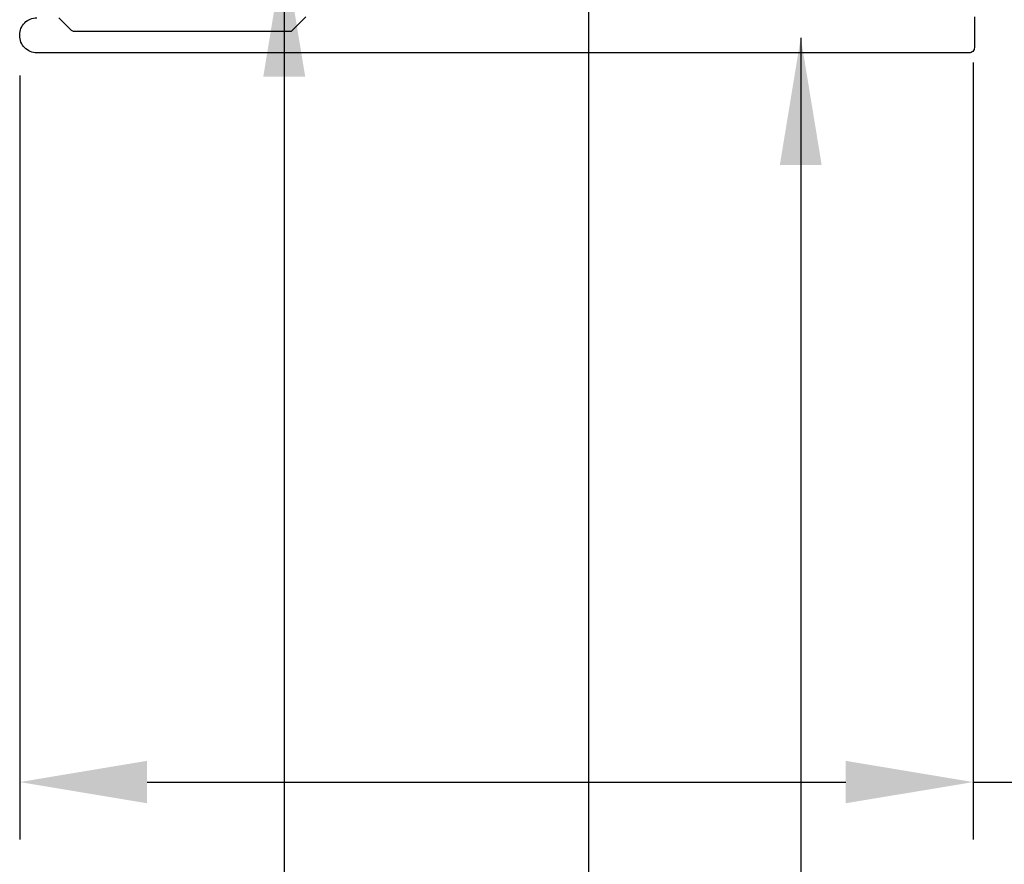
# Model space of a CAD drawing. Extents: x -2520 to 1829, y -2757 to -308.
# Drawn here: x 429 to 431, y -2037 to -2035 of the extents above; entities that cross this region are included whole.
import ezdxf

# ---------------------------------------------------------------- set-up
doc = ezdxf.new("R2010")
doc.units = 0
doc.header["$LTSCALE"] = 0.5
doc.header["$MEASUREMENT"] = 0
doc.layers.get('0').update_dxf_attribs({"linetype": 'CONTINUOUS'})
doc.layers.get('Defpoints').update_dxf_attribs({"color": 255, "linetype": 'CONTINUOUS'})
doc.layers.add('ALB SCET', color=7, linetype='CONTINUOUS')
doc.layers.add('DIMS', color=92, linetype='CONTINUOUS', lineweight=15)
doc.styles.add('Arial', font='arial.ttf')
doc.dimstyles.get("Standard").update_dxf_attribs({"dimtxt": 0.15, "dimasz": 0.2, "dimexe": 0.09, "dimexo": 0.0625, "dimgap": 0.1, "dimtad": 1, "dimzin": 0, "dimdsep": 46, "dimtxsty": 'Arial', "dimcen": 0.09, "dimclrd": 256, "dimclre": 256, "dimclrt": 256, "dimadec": 3, "dimazin": 0, "dimtfac": 1, "dimtofl": 0, "dimtmove": 0, "dimatfit": 3, "dimfxl": 1, "dimtfillclr": 256, "dimtolj": 1, "dimtzin": 0, "dimarcsym": 0})

# ---------------------------------------------------------------- blocks, each defined once
blk = doc.blocks.new('*D98')
at = {"lineweight": -2, "ltscale": 0.09375, "transparency": 16777216}
for p, q in [((430.5912, -2035.3182), (430.5912, -2036.5383)), ((429.0939, -2035.3386), (429.0939, -2036.5383)), ((429.2939, -2036.4483), (430.3912, -2036.4483)), ((430.5912, -2036.4483), (431.5906, -2036.4483))]:
    blk.add_line(p, q, dxfattribs=at)
at = {"ltscale": 0.09375, "transparency": 16777216}
for points in [[(429.2939, -2036.4149), (429.2939, -2036.4816), (429.0939, -2036.4483)], [(430.3912, -2036.4149), (430.3912, -2036.4816), (430.5912, -2036.4483)]]:
    blk.add_solid(points, dxfattribs=at)
at = {"layer": 'Defpoints', "color": 0, "ltscale": 0.09375, "transparency": 16777216}
for p in [(430.5912, -2035.2557), (429.0939, -2035.2761), (429.0939, -2036.4483)]:
    blk.add_point(p, dxfattribs=at)
at = {"ltscale": 0.09375, "transparency": 16777216, "insert": (431.1909, -2036.2461), "char_height": 0.2, "attachment_point": 5, "style": 'Arial'}
blk.add_mtext('\\A1;1.50"', dxfattribs=at)

msp = doc.modelspace()

# ---------------------------------------------------------------- linework, layer by layer
at = {"layer": 'ALB SCET'}
for points in [[(430.5933, -2035.2465), (430.5933, -2035.295, -0.414214), (430.5852, -2035.3032), (429.1209, -2035.3031, -0.414214), (429.0939, -2035.2761), (429.0939, -2035.275, -0.414214), (429.1209, -2035.248)], [(429.1555, -2035.248), (429.1749, -2035.2674, 0.198912), (429.1792, -2035.2692), (429.5207, -2035.2692), (429.5434, -2035.2465)]]:
    msp.add_lwpolyline(points, format="xyb", dxfattribs=at)

# ---------------------------------------------------------------- dimensions: what is measured, and where the dimension line sits
at = {"ltscale": 0.09375}
dim = msp.add_linear_dim(base=(429.0939, -2036.4483), p1=(430.5912, -2035.2557), p2=(429.0939, -2035.2761), angle=180, dimstyle='Standard', override={"dimtxt": 0.2, "dimpost": '"'}, dxfattribs=at)
dim.commit()
dim.dimension.update_dxf_attribs({"geometry": '*D98', "text_midpoint": (431.1909, -2036.4483), "dimtype": 160})

# ---------------------------------------------------------------- leaders
at = {"layer": 'DIMS', "color": 1, "ltscale": 0.09375}
for points in [[(429.9872, -2034.932), (429.9872, -2038.5288)], [(429.5094, -2035.1403), (429.5094, -2038.5288)], [(430.3206, -2035.2794), (430.3206, -2037.2188)]]:
    msp.add_leader(points, dimstyle='Standard', override={"dimgap": 0.06, "dimtad": 0, "dimclrd": 1}, dxfattribs=at)

doc.saveas('drawing.dxf')
